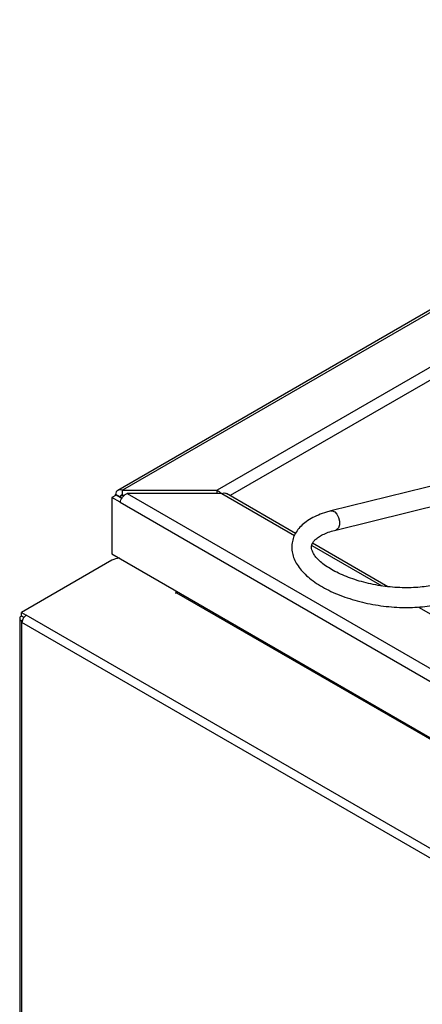
# Model space of a CAD drawing. Units: millimetres. Extents: x 7370 to 9318, y -3019 to -458.
# Drawn here: x 8520 to 8588, y -2458 to -2291 of the extents above; entities that cross this region are included whole.
import ezdxf

# ---------------------------------------------------------------- set-up
doc = ezdxf.new("R2010")
doc.units = ezdxf.units.MM

msp = doc.modelspace()

# ---------------------------------------------------------------- linework, layer by layer
at = {"color": 7, "linetype": 'Continuous', "lineweight": 30}
for p, q in [((8820.926, -2206.564), (8536.407, -2370.813)), ((8821.206, -2206.853), (8537.191, -2370.811)), ((8829.219, -2211.48), (8553.219, -2370.811)), ((8830.642, -2212.836), (8555.441, -2371.706)), ((8609.417, -2365.146), (8572.518, -2374.296)), ((8573.32, -2377.531), (8609.692, -2368.512)), ((8537.191, -2370.811), (8553.219, -2370.811)), ((8537.191, -2371.628), (8537.191, -2370.811)), ((8538.003, -2371.342), (8787.847, -2515.574)), ((8554.03, -2371.342), (8538.003, -2371.342)), ((8553.219, -2371.342), (8553.219, -2370.811)), ((8554.03, -2371.342), (8566.341, -2378.449)), ((8566.518, -2378.1), (8554.815, -2371.344)), ((8536.117, -2371.604), (8535.41, -2372.012)), ((8535.41, -2372.012), (8535.41, -2381.549)), ((8536.824, -2372.828), (8535.41, -2372.012)), ((8536.72, -2371.9), (8536.013, -2371.492)), ((8536.013, -2371.664), (8536.013, -2371.492)), ((8537.101, -2372.172), (8536.117, -2371.604)), ((8536.72, -2371.9), (8537.191, -2371.628)), ((8536.72, -2371.952), (8536.72, -2371.9)), ((8536.824, -2372.839), (8536.824, -2372.828)), ((8536.824, -2372.839), (8787.14, -2517.343)), ((8537.191, -2371.628), (8537.555, -2371.628)), ((8569.254, -2380.131), (8581.119, -2386.98)), ((8582.153, -2387.126), (8569.399, -2379.763)), ((8535.41, -2382.638), (8520.089, -2391.482)), ((8535.41, -2381.549), (8788.554, -2527.686)), ((8546.488, -2387.944), (8546.158, -2388.135)), ((8546.158, -2388.135), (8546.252, -2388.189)), ((8546.252, -2388.189), (8546.346, -2388.135)), ((8546.346, -2388.135), (8777.617, -2521.645)), ((8587.319, -2390.559), (8684.192, -2446.483)), ((8519.796, -2392.489), (8519.796, -2483.713)), ((8520.089, -2391.482), (8520.891, -2391.945)), ((8520.089, -2392.026), (8520.089, -2391.482)), ((8520.089, -2392.026), (8520.522, -2392.277)), ((8520.089, -2392.081), (8520.136, -2392.054)), ((8520.494, -2392.314), (8520.089, -2392.081)), ((8520.243, -2392.809), (8520.089, -2392.897)), ((8520.089, -2392.897), (8520.089, -2484.023)), ((8520.183, -2392.952), (8520.089, -2392.897)), ((8520.209, -2392.937), (8520.183, -2392.952)), ((8520.183, -2393.169), (8520.183, -2392.952)), ((8771.018, -2536.34), (8520.891, -2391.945)), ((8770.311, -2537.565), (8520.183, -2393.169))]:
    msp.add_line(p, q, dxfattribs=at)
at = {"color": 7, "linetype": 'Continuous', "lineweight": 30, "flags": 128}
for points in [[(8572.518, -2374.296), (8572.734, -2374.281), (8573.144, -2374.448)], [(8573.144, -2374.448), (8573.52, -2374.837), (8573.804, -2375.39), (8573.954, -2376.023), (8573.946, -2376.639), (8573.781, -2377.145), (8573.486, -2377.463), (8573.324, -2377.53)]]:
    msp.add_lwpolyline(points, dxfattribs=at)
at = {"color": 7, "linetype": 'Continuous', "lineweight": 30}
for centre, radius, start, end in [((8536.754, -2385.154), 2.853, 90.83554, 118.11551), ((8546.088, -2387.723), 0.486, 302.12525, 330.97788), ((8520.244, -2392.489), 0.437, 110.78246, 249.21853), ((8521.316, -2393.176), 1.133, 167.79259, 179.64334), ((8521.743, -2393.26), 1.567, 122.93264, 168.10096)]:
    msp.add_arc(centre, radius, start, end, dxfattribs=at)
for points, knots in [([(8537.191, -2370.811), (8537.048, -2370.768), (8536.762, -2370.681), (8536.391, -2370.786), (8536.114, -2371.054), (8536.046, -2371.346), (8536.013, -2371.492)], [0, 0, 0, 0, 0.2500019, 0.5000007, 0.7499996, 1, 1, 1, 1]), ([(8536.824, -2372.839), (8536.858, -2372.7), (8536.925, -2372.421), (8537.202, -2371.969), (8537.573, -2371.571), (8537.859, -2371.419), (8538.003, -2371.342)], [0, 0, 0, 0, 0.2499994, 0.5000001, 0.7499951, 1, 1, 1, 1]), ([(8553.902, -2371.342), (8553.817, -2371.245), (8553.614, -2371.013), (8553.364, -2370.885), (8553.219, -2370.811)], [0, 0, 0, 0, 0.4195417, 1, 1, 1, 1]), ([(8554.03, -2371.342), (8554.175, -2371.296), (8554.464, -2371.205), (8554.698, -2371.298), (8554.815, -2371.344)], [0, 0, 0, 0, 0.5000579, 1, 1, 1, 1]), ([(8537.191, -2371.628), (8537.141, -2371.626), (8537.04, -2371.621), (8536.903, -2371.673), (8536.789, -2371.765), (8536.743, -2371.855), (8536.72, -2371.9)], [0, 0, 0, 0, 0.2500192, 0.5000006, 0.7500008, 1, 1, 1, 1]), ([(8572.518, -2374.296), (8572.26, -2374.363), (8571.507, -2374.561), (8570.352, -2374.974), (8569.113, -2375.573), (8568.072, -2376.268), (8567.238, -2377.036), (8566.611, -2377.849), (8566.156, -2378.745), (8565.896, -2379.709), (8565.85, -2380.715), (8566.012, -2381.708), (8566.368, -2382.681), (8566.918, -2383.639), (8567.667, -2384.58), (8568.614, -2385.495), (8569.747, -2386.366), (8571.043, -2387.178), (8572.476, -2387.919), (8574.023, -2388.581), (8575.665, -2389.16), (8577.38, -2389.651), (8579.148, -2390.05), (8580.947, -2390.351), (8582.755, -2390.552), (8584.549, -2390.651), (8586.309, -2390.644), (8588.012, -2390.532), (8589.641, -2390.312), (8591.173, -2389.982), (8592.565, -2389.561), (8593.375, -2389.198), (8593.765, -2389.023)], [0, 0, 0, 0, 0.0185911, 0.0543388, 0.0903813, 0.1265568, 0.1585925, 0.1891304, 0.218455, 0.2496818, 0.2799926, 0.3101115, 0.3408146, 0.3728144, 0.4063839, 0.441235, 0.4767363, 0.5122908, 0.5476543, 0.5827991, 0.617758, 0.6525788, 0.6873096, 0.7219949, 0.7566772, 0.7913878, 0.8261674, 0.8610637, 0.8961302, 0.9314277, 0.9670175, 1, 1, 1, 1]), ([(8592.303, -2386.027), (8592.147, -2386.1), (8591.7, -2386.308), (8590.825, -2386.614), (8589.645, -2386.914), (8588.323, -2387.138), (8586.884, -2387.277), (8585.354, -2387.326), (8583.758, -2387.28), (8582.126, -2387.14), (8580.487, -2386.905), (8578.869, -2386.581), (8577.302, -2386.173), (8575.813, -2385.69), (8574.428, -2385.141), (8573.173, -2384.54), (8572.069, -2383.901), (8571.135, -2383.243), (8570.385, -2382.588), (8569.825, -2381.957), (8569.454, -2381.379), (8569.253, -2380.874), (8569.191, -2380.444), (8569.239, -2380.076), (8569.407, -2379.687), (8569.727, -2379.271), (8570.219, -2378.838), (8570.902, -2378.404), (8571.786, -2377.997), (8572.622, -2377.712), (8573.165, -2377.571), (8573.32, -2377.531)], [0, 0, 0, 0, 0.0186991, 0.0536483, 0.0888905, 0.1244915, 0.1604132, 0.1965923, 0.2329609, 0.2694576, 0.3060261, 0.3426144, 0.3791584, 0.4156026, 0.4518899, 0.4879561, 0.5237311, 0.5591454, 0.5941523, 0.6287809, 0.6632585, 0.697999, 0.7342672, 0.7752173, 0.8134271, 0.8478195, 0.8809095, 0.9160609, 0.9509246, 0.9858949, 1, 1, 1, 1])]:
    msp.add_open_spline(points, degree=3, knots=knots, dxfattribs=at)

doc.saveas('drawing.dxf')
